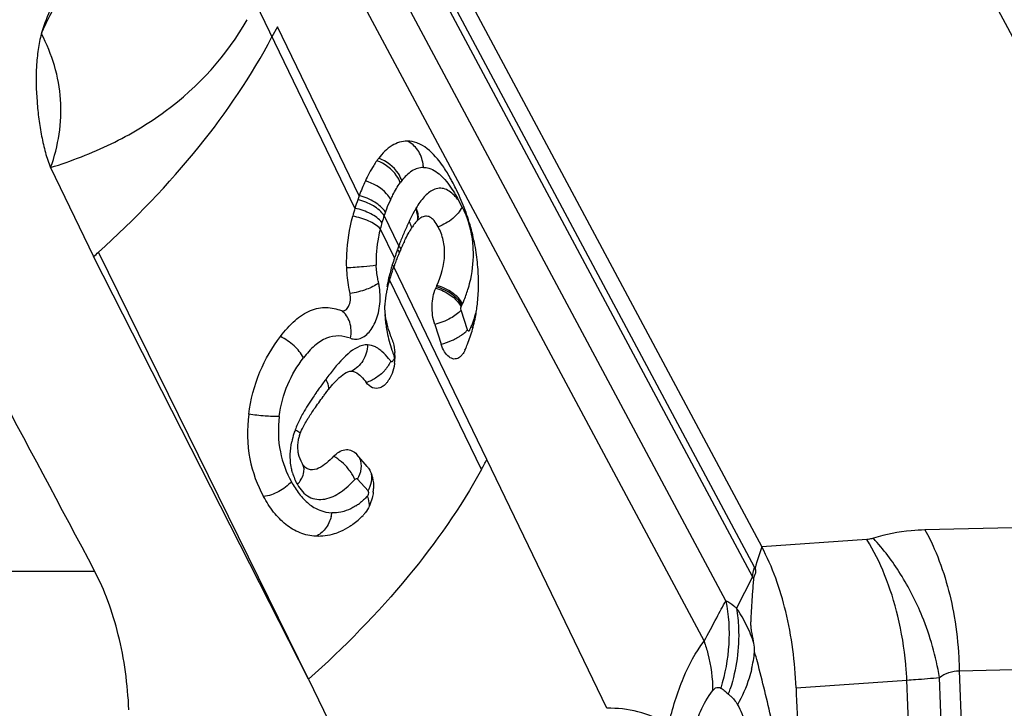
# Model space of a CAD drawing. Units: millimetres. Extents: x 0 to 594, y 0 to 420.
# Drawn here: x 253 to 257, y 78 to 81 of the extents above; entities that cross this region are included whole.
import ezdxf

# ---------------------------------------------------------------- set-up
doc = ezdxf.new("R2010")
doc.units = ezdxf.units.MM
doc.header["$LTSCALE"] = 32.67
doc.layers.add('607065213-000_CL', color=7, linetype='CONTINUOUS')
doc.layers.add('607080006-000_CL', color=7, linetype='CONTINUOUS')

msp = doc.modelspace()

# ---------------------------------------------------------------- linework, layer by layer
at = {"layer": '607065213-000_CL', "color": 9, "linetype": 'CONTINUOUS'}
for p, q in [((258.03, 78.901), (255.1845, 84.2169)), ((255.9549, 78.7162), (253.8739, 82.6038)), ((254.0064, 82.3029), (255.9472, 78.6772)), ((255.8399, 78.5815), (254.236, 81.5777)), ((254.1839, 81.3492), (255.7525, 78.4188)), ((254.3513, 80.1553), (253.9531, 80.9776)), ((254.3683, 80.2059), (254.0399, 80.8838)), ((254.7814, 80.1606), (254.7665, 80.1884)), ((254.5274, 80.0054), (254.4688, 80.1264)), ((254.453, 80.0736), (254.51, 79.9559)), ((254.1651, 78.2667), (253.3223, 79.9792)), ((254.8808, 79.1478), (254.5068, 79.92)), ((254.8591, 79.1075), (254.4901, 79.869)), ((254.8029, 79.6683), (254.7771, 79.747)), ((255.3622, 78.1499), (254.8808, 79.1478)), ((254.3621, 79.069), (254.4043, 79.0216)), ((258.03, 78.901), (256.6389, 78.8651)), ((255.9838, 78.7978), (255.9801, 78.7861)), ((256.4058, 78.827), (255.9837, 78.7978)), ((255.9801, 78.7861), (255.9646, 78.7375)), ((255.9646, 78.7375), (255.9605, 78.7244)), ((255.9472, 78.6772), (255.8827, 78.5517)), ((256.7763, 78.3002), (258.1674, 78.336)), ((256.7763, 78.3002), (256.8426, 76.4667)), ((256.1214, 78.2325), (256.5664, 78.2632)), ((256.6226, 76.7074), (256.5664, 78.2632)), ((256.7535, 76.7148), (256.6972, 78.274)), ((255.8405, 78.2147), (255.8502, 78.2064))]:
    msp.add_line(p, q, dxfattribs=at)
at = {"layer": '607065213-000_CL', "color": 7, "linetype": 'CONTINUOUS'}
for p, q in [((253.9009, 82.689), (255.9838, 78.7978)), ((254.0399, 80.8838), (254.0183, 80.8426)), ((253.1301, 80.3191), (253.3026, 79.9615)), ((254.1651, 78.2667), (253.3026, 79.9615)), ((254.6714, 79.6894), (254.6971, 79.6108)), ((254.4912, 79.474), (254.4877, 79.4682)), ((254.3542, 79.1729), (254.3588, 79.168)), ((254.4002, 79.1204), (254.3588, 79.168)), ((254.1448, 79.1239), (254.1409, 79.1296)), ((255.9605, 78.7244), (255.9568, 78.7126)), ((254.1651, 78.2667), (254.4264, 77.725))]:
    msp.add_line(p, q, dxfattribs=at)
for centre, radius, start, end in [((254.709, 80.1533), 0.3316, 142.2889, 144.5087), ((255.1214, 79.9254), 0.8036, 155.0069, 159.5739), ((253.8579, 79.79), 1.0022, 26.3249, 28.1717), ((253.9001, 79.8111), 0.955, 25.7079, 26.313), ((253.9329, 79.8267), 0.9187, 23.0966, 25.7181), ((255.1551, 79.9131), 0.8394, 160.7752, 163.2304), ((255.2027, 79.896), 0.89, 159.6262, 160.7477), ((253.965, 79.8404), 0.8838, 17.6639, 23.0956), ((255.2122, 79.8972), 0.8987, 163.3073, 165.4127), ((253.9912, 79.848), 0.8565, 12.1411, 17.7103), ((254.8948, 79.8748), 0.3751, 149.6379, 150.3846), ((254.871, 79.8887), 0.3476, 148.9829, 149.6367), ((254.8317, 79.9125), 0.3017, 147.0369, 149.0038), ((256.0213, 79.3373), 1.6236, 155.0282, 155.4127), ((254.0128, 79.853), 0.8344, 9.3453, 12.1201), ((244.6544, 89.638), 12.9778, 311.78804, 311.90493), ((255.722, 79.4713), 1.2957, 156.2559, 157.214), ((255.8761, 79.4035), 1.464, 155.4058, 156.2558), ((254.0022, 79.8509), 0.8452, 3.9918, 9.3645), ((255.5, 79.5624), 1.0557, 158.2768, 159.4427), ((255.5997, 79.5227), 1.163, 157.2141, 158.2767), ((255.3596, 79.6125), 0.9066, 161.249, 162.1248), ((255.4629, 79.5774), 1.0157, 160.2838, 161.2463), ((255.3745, 79.6093), 0.9217, 159.8174, 160.2997), ((255.4122, 79.5955), 0.9619, 159.4505, 159.8182), ((254.0538, 79.8547), 0.7935, 358.9681, 3.9705), ((255.0673, 79.6981), 0.6019, 164.6736, 166.9954), ((255.2147, 79.6581), 0.7547, 163.7788, 164.7075), ((255.2332, 79.653), 0.7738, 162.1068, 163.7943), ((254.2197, 80.0475), 0.5032, 335.0018, 335.6265), ((254.2349, 80.0406), 0.4865, 335.6274, 336.3238), ((254.1073, 79.8533), 0.7399, 353.6054, 359.0017), ((254.7175, 79.7602), 0.2461, 177.336, 178.6394), ((254.2518, 79.8314), 0.5937, 344.3052, 347.4717), ((254.2426, 79.8342), 0.6033, 338.2475, 344.2888), ((255.087, 79.8513), 0.6274, 199.7789, 200.8027), ((254.2496, 79.8314), 0.5957, 335.7836, 337.1662), ((254.251, 79.8308), 0.5942, 337.1704, 338.2491), ((254.3052, 79.5606), 0.2069, 352.7659, 0.6156), ((254.2985, 79.5606), 0.2136, 0.5827, 4.3971), ((254.3999, 79.5199), 0.1019, 323.3104, 329.5002), ((254.2596, 79.1977), 0.139, 165.469, 173.1304), ((254.2778, 79.193), 0.1578, 160.7879, 165.4829), ((252.8424, 80.219), 2.3027, 331.1396, 332.2774), ((254.2115, 79.1745), 0.0838, 208.5954, 212.4607), ((254.2414, 79.038), 0.1845, 353.2077, 358.1501), ((254.1207, 79.1804), 0.3675, 311.4229, 315.7184), ((254.1488, 79.1485), 0.325, 306.7634, 311.43)]:
    msp.add_arc(centre, radius, start, end, dxfattribs=at)
at = {"layer": '607065213-000_CL', "color": 9, "linetype": 'CONTINUOUS'}
for centre, radius, start, end in [((254.4934, 80.3142), 0.1326, 2.1193, 8.5141), ((254.7494, 80.104), 0.2656, 142.2912, 144.5108), ((255.0408, 79.9293), 0.605, 159.6213, 160.9847), ((254.9653, 79.9351), 0.43, 148.9827, 149.6361), ((254.5076, 80.1183), 0.0971, 15.952, 23.2657), ((255.0074, 79.9352), 0.5714, 163.4027, 165.985), ((255.0925, 79.9097), 0.6603, 160.8429, 163.3964), ((256.168, 79.3581), 1.7643, 155.0274, 155.4111), ((255.2637, 79.7794), 0.7667, 154.5411, 155.0331), ((255.826, 79.512), 1.3892, 155.7959, 157.7364), ((256.0406, 79.4165), 1.6241, 155.4113, 155.8273), ((255.6215, 79.5953), 1.1685, 158.8737, 159.4514), ((255.6704, 79.5763), 1.2209, 157.7646, 158.8688), ((255.6076, 79.5957), 1.1553, 160.2252, 161.6288), ((255.7363, 79.55), 1.2918, 160.068, 160.2448), ((255.9318, 79.4788), 1.4998, 159.4457, 160.0601), ((255.5796, 79.6003), 1.1273, 161.6085, 163.0558), ((255.5162, 79.6265), 1.0588, 161.6486, 161.871), ((255.3086, 79.6798), 0.8448, 164.146, 165.4169), ((255.3722, 79.6617), 0.9109, 162.9477, 164.1449), ((255.1095, 79.7257), 0.6405, 168.1869, 169.7893), ((255.2224, 79.7017), 0.7559, 165.3797, 168.1562), ((254.2028, 79.8028), 0.2493, 7.9863, 12.2563), ((254.174, 79.7988), 0.2783, 0.2058, 7.9804), ((254.2178, 80.0216), 0.6177, 334.9893, 335.6196), ((254.2404, 80.0112), 0.5929, 335.628, 336.3244), ((254.3913, 79.8568), 0.4615, 338.1812, 346.0345), ((254.9359, 79.7548), 0.4652, 183.0536, 185.8073), ((254.9849, 79.7595), 0.5145, 185.7813, 188.4341), ((254.369, 79.8652), 0.4853, 335.7824, 337.1651), ((254.3725, 79.8637), 0.4815, 337.1693, 338.2475), ((254.7507, 79.643), 0.0809, 23.9125, 31.5058), ((254.6675, 79.8062), 0.1943, 300.1629, 304.1297), ((255.0686, 79.776), 0.5998, 198.3711, 200.7996), ((252.1523, 80.9497), 2.7398, 329.1074, 329.2525), ((254.3442, 79.618), 0.1694, 313.7728, 318.8464), ((254.3469, 79.6157), 0.1659, 318.8274, 323.3412), ((255.6192, 78.4268), 1.7334, 143.0365, 144.4917), ((255.6033, 78.4457), 1.7094, 142.2655, 143.2234), ((255.7409, 78.3395), 1.8832, 144.4796, 145.0392), ((254.6162, 79.0681), 0.5426, 153.3477, 158.5079), ((254.6436, 79.0547), 0.5731, 150.8646, 153.3794), ((254.4168, 79.153), 0.326, 159.5577, 161.3779), ((254.4127, 79.1542), 0.3217, 162.2231, 168.4597), ((254.4181, 79.1526), 0.3274, 161.3766, 162.2489), ((254.3218, 79.1582), 0.23, 195.9799, 208.7704), ((254.2871, 79.0854), 0.1335, 331.4301, 337.3573), ((254.2341, 79.1495), 0.223, 302.6964, 307.2019), ((254.1066, 78.9586), 0.1544, 345.4812, 350.8038), ((255.5201, 78.4835), 0.4932, 27.6882, 28.1592), ((255.6462, 78.5042), 0.3472, 28.7077, 29.8915), ((255.5553, 78.0811), 1.1581, 9.5866, 22.1753), ((255.4558, 78.427), 0.5018, 346.1772, 354.128), ((253.208, 77.5555), 2.8668, 15.7985, 16.6228), ((255.1435, 78.4548), 0.749, 340.6342, 342.4049)]:
    msp.add_arc(centre, radius, start, end, dxfattribs=at)
for points, knots in [([(253.0933, 80.8555), (253.0976, 80.866), (253.1151, 80.9065), (253.1363, 80.9454), (253.1534, 80.9735)], [0, 0, 0, 0, 0.255746, 1, 1, 1, 1]), ([(253.1301, 80.3191), (253.2131, 80.345), (253.374, 80.4066), (253.6634, 80.5783), (253.8386, 80.7685), (253.9186, 80.9119)], [0, 0, 0, 0, 0.25903, 0.510656, 1, 1, 1, 1]), ([(253.3223, 79.9792), (253.4672, 80.11), (253.726, 80.378), (253.9365, 80.6869), (254.0183, 80.8426)], [0, 0, 0, 0, 0.52616, 1, 1, 1, 1]), ([(254.6245, 80.3338), (254.6216, 80.3534), (254.608, 80.3906), (254.578, 80.4173), (254.5614, 80.425)], [0, 0, 0, 0, 0.520072, 1, 1, 1, 1]), ([(254.5332, 80.2582), (254.5295, 80.268), (254.5088, 80.3068), (254.4704, 80.3353), (254.439, 80.3458)], [0, 0, 0, 0, 0.240002, 1, 1, 1, 1]), ([(254.5393, 80.2664), (254.5359, 80.2763), (254.516, 80.3155), (254.4782, 80.3452), (254.4466, 80.3562)], [0, 0, 0, 0, 0.237839, 1, 1, 1, 1]), ([(254.6259, 80.3191), (254.61, 80.3193), (254.5752, 80.3069), (254.5509, 80.2812), (254.5393, 80.2664)], [0, 0, 0, 0, 0.458089, 1, 1, 1, 1]), ([(254.6259, 80.3191), (254.6334, 80.3194), (254.6437, 80.3179), (254.6533, 80.3146), (254.6558, 80.3136)], [0, 0, 0, 0, 0.741067, 1, 1, 1, 1]), ([(254.6558, 80.3136), (254.675, 80.306), (254.7117, 80.2761), (254.7376, 80.2383), (254.7504, 80.2168)], [0, 0, 0, 0, 0.451261, 1, 1, 1, 1]), ([(254.4949, 80.1907), (254.4904, 80.1991), (254.4648, 80.2336), (254.425, 80.2563), (254.393, 80.265)], [0, 0, 0, 0, 0.223888, 1, 1, 1, 1]), ([(254.4949, 80.1907), (254.4978, 80.1969), (254.5091, 80.2202), (254.5221, 80.2427), (254.5332, 80.2582)], [0, 0, 0, 0, 0.264667, 1, 1, 1, 1]), ([(254.6667, 80.23), (254.6524, 80.2236), (254.6256, 80.2007), (254.6065, 80.1723), (254.5968, 80.1566)], [0, 0, 0, 0, 0.458754, 1, 1, 1, 1]), ([(254.7127, 80.2326), (254.7053, 80.2352), (254.6893, 80.2376), (254.6738, 80.2332), (254.6667, 80.23)], [0, 0, 0, 0, 0.499085, 1, 1, 1, 1]), ([(254.7665, 80.1884), (254.7625, 80.1935), (254.7475, 80.2113), (254.7285, 80.227), (254.7127, 80.2326)], [0, 0, 0, 0, 0.279416, 1, 1, 1, 1]), ([(254.4688, 80.1264), (254.4578, 80.1423), (254.4239, 80.1694), (254.3843, 80.1846), (254.3624, 80.1895)], [0, 0, 0, 0, 0.463397, 1, 1, 1, 1]), ([(254.4737, 80.14), (254.463, 80.1564), (254.4297, 80.1846), (254.3902, 80.2008), (254.3683, 80.2059)], [0, 0, 0, 0, 0.466113, 1, 1, 1, 1]), ([(254.4737, 80.14), (254.4753, 80.1443), (254.4819, 80.1615), (254.4892, 80.1783), (254.4949, 80.1907)], [0, 0, 0, 0, 0.253969, 1, 1, 1, 1]), ([(254.4598, 80.0984), (254.4479, 80.1131), (254.4128, 80.1374), (254.3733, 80.151), (254.3513, 80.1553)], [0, 0, 0, 0, 0.457616, 1, 1, 1, 1]), ([(254.5943, 80.1524), (254.5923, 80.149), (254.5842, 80.1347), (254.5768, 80.1201), (254.5715, 80.1089)], [0, 0, 0, 0, 0.243942, 1, 1, 1, 1]), ([(254.5943, 80.1524), (254.596, 80.1486), (254.6015, 80.1335), (254.6032, 80.1167), (254.6009, 80.105)], [0, 0, 0, 0, 0.260945, 1, 1, 1, 1]), ([(254.601, 80.145), (254.6019, 80.1417), (254.6048, 80.1292), (254.6049, 80.1159), (254.6027, 80.1066)], [0, 0, 0, 0, 0.260065, 1, 1, 1, 1]), ([(254.7814, 80.1606), (254.7729, 80.1427), (254.7438, 80.11), (254.7064, 80.0889), (254.6853, 80.0813)], [0, 0, 0, 0, 0.470502, 1, 1, 1, 1]), ([(254.8071, 80.1007), (254.8054, 80.1062), (254.7984, 80.1268), (254.7893, 80.1467), (254.7814, 80.1606)], [0, 0, 0, 0, 0.264559, 1, 1, 1, 1]), ([(254.453, 80.0735), (254.4403, 80.0869), (254.4039, 80.1081), (254.3645, 80.1197), (254.3424, 80.1235)], [0, 0, 0, 0, 0.451572, 1, 1, 1, 1]), ([(254.5687, 80.103), (254.5699, 80.1008), (254.5741, 80.0919), (254.5769, 80.0823), (254.5777, 80.0751)], [0, 0, 0, 0, 0.258335, 1, 1, 1, 1]), ([(254.8261, 79.9917), (254.8257, 80.0012), (254.8229, 80.038), (254.8154, 80.0746), (254.8071, 80.1007)], [0, 0, 0, 0, 0.257432, 1, 1, 1, 1]), ([(254.453, 80.0735), (254.4501, 80.0622), (254.4393, 80.0142), (254.4349, 79.9646), (254.4365, 79.9272)], [0, 0, 0, 0, 0.238275, 1, 1, 1, 1]), ([(254.8065, 79.8358), (254.81, 79.8477), (254.8232, 79.8985), (254.8279, 79.9516), (254.8261, 79.9917)], [0, 0, 0, 0, 0.234938, 1, 1, 1, 1]), ([(254.4365, 79.9272), (254.4197, 79.9242), (254.3803, 79.92), (254.3408, 79.9173), (254.3184, 79.9162)], [0, 0, 0, 0, 0.432294, 1, 1, 1, 1]), ([(254.4465, 79.8557), (254.4452, 79.8617), (254.4405, 79.8853), (254.4374, 79.9093), (254.4365, 79.9272)], [0, 0, 0, 0, 0.255824, 1, 1, 1, 1]), ([(254.4465, 79.8557), (254.432, 79.8445), (254.3938, 79.8272), (254.354, 79.817), (254.3316, 79.8134)], [0, 0, 0, 0, 0.447645, 1, 1, 1, 1]), ([(254.6758, 79.8348), (254.6865, 79.8319), (254.7262, 79.8169), (254.7628, 79.7882), (254.7776, 79.7604)], [0, 0, 0, 0, 0.260773, 1, 1, 1, 1]), ([(254.7805, 79.7666), (254.7707, 79.7843), (254.7393, 79.8156), (254.6998, 79.834), (254.6781, 79.8398)], [0, 0, 0, 0, 0.473379, 1, 1, 1, 1]), ([(254.7834, 79.7731), (254.7735, 79.7907), (254.7418, 79.8215), (254.7023, 79.8395), (254.6805, 79.8452)], [0, 0, 0, 0, 0.472188, 1, 1, 1, 1]), ([(254.7834, 79.7731), (254.7856, 79.7781), (254.7942, 79.7986), (254.8017, 79.8197), (254.8065, 79.8358)], [0, 0, 0, 0, 0.241598, 1, 1, 1, 1]), ([(254.3334, 79.634), (254.3403, 79.6315), (254.3554, 79.6292), (254.3872, 79.637), (254.4223, 79.6709), (254.4469, 79.7296), (254.4525, 79.7756), (254.4524, 79.7998)], [0, 0, 0, 0, 0.094461, 0.190926, 0.41261, 0.688252, 1, 1, 1, 1]), ([(254.3334, 79.634), (254.3374, 79.6552), (254.3368, 79.6976), (254.3126, 79.7342), (254.2971, 79.7451)], [0, 0, 0, 0, 0.531963, 1, 1, 1, 1]), ([(254.7771, 79.747), (254.7659, 79.7334), (254.7316, 79.7098), (254.6936, 79.6951), (254.6714, 79.6894)], [0, 0, 0, 0, 0.435074, 1, 1, 1, 1]), ([(254.7771, 79.747), (254.7761, 79.7503), (254.7758, 79.7551), (254.7772, 79.7594), (254.7776, 79.7604)], [0, 0, 0, 0, 0.773627, 1, 1, 1, 1]), ([(254.476, 79.6841), (254.4772, 79.6756), (254.4829, 79.6427), (254.4915, 79.6104), (254.4993, 79.5869)], [0, 0, 0, 0, 0.257941, 1, 1, 1, 1]), ([(254.7765, 79.6453), (254.7783, 79.6466), (254.785, 79.6512), (254.7913, 79.6564), (254.7956, 79.6605)], [0, 0, 0, 0, 0.270169, 1, 1, 1, 1]), ([(254.8116, 79.6661), (254.8111, 79.6651), (254.8101, 79.6633), (254.8054, 79.6622), (254.8036, 79.6661), (254.8029, 79.6683)], [0, 0, 0, 0, 0.262775, 0.460856, 1, 1, 1, 1]), ([(254.1451, 79.556), (254.1355, 79.5739), (254.1073, 79.6068), (254.0722, 79.6315), (254.0525, 79.6414)], [0, 0, 0, 0, 0.479383, 1, 1, 1, 1]), ([(254.3334, 79.634), (254.3184, 79.6393), (254.2861, 79.6465), (254.2339, 79.6373), (254.1856, 79.604), (254.1585, 79.5732), (254.1451, 79.556)], [0, 0, 0, 0, 0.217056, 0.442583, 0.701789, 1, 1, 1, 1]), ([(254.7394, 79.6253), (254.7417, 79.6263), (254.7504, 79.6302), (254.759, 79.6346), (254.7651, 79.6382)], [0, 0, 0, 0, 0.258265, 1, 1, 1, 1]), ([(254.4023, 79.6078), (254.3736, 79.6092), (254.3129, 79.5692), (254.2735, 79.5203), (254.2515, 79.4919)], [0, 0, 0, 0, 0.443592, 1, 1, 1, 1]), ([(254.4023, 79.6078), (254.4008, 79.5856), (254.3886, 79.5431), (254.3566, 79.5113), (254.3383, 79.5025)], [0, 0, 0, 0, 0.523395, 1, 1, 1, 1]), ([(254.4429, 79.594), (254.4398, 79.596), (254.4273, 79.6032), (254.4129, 79.6075), (254.4023, 79.6078)], [0, 0, 0, 0, 0.260264, 1, 1, 1, 1]), ([(254.495, 79.5418), (254.4922, 79.5455), (254.4815, 79.5594), (254.4695, 79.5725), (254.4597, 79.5812)], [0, 0, 0, 0, 0.25977, 1, 1, 1, 1]), ([(254.0475, 79.3208), (254.0528, 79.3648), (254.0755, 79.4488), (254.1197, 79.5234), (254.1451, 79.5559)], [0, 0, 0, 0, 0.517261, 1, 1, 1, 1]), ([(254.495, 79.5418), (254.494, 79.5397), (254.4897, 79.5309), (254.4844, 79.5226), (254.4799, 79.5166)], [0, 0, 0, 0, 0.236517, 1, 1, 1, 1]), ([(254.5034, 79.543), (254.5024, 79.5415), (254.4996, 79.5384), (254.496, 79.5406), (254.495, 79.5418)], [0, 0, 0, 0, 0.527963, 1, 1, 1, 1]), ([(254.2342, 79.4691), (254.2361, 79.4656), (254.2422, 79.4528), (254.246, 79.4382), (254.2449, 79.4279)], [0, 0, 0, 0, 0.278719, 1, 1, 1, 1]), ([(254.4242, 79.4685), (254.4219, 79.4673), (254.413, 79.4627), (254.4037, 79.4588), (254.3966, 79.4565)], [0, 0, 0, 0, 0.259442, 1, 1, 1, 1]), ([(254.1975, 79.4186), (254.1928, 79.4118), (254.1737, 79.3842), (254.1554, 79.3559), (254.143, 79.3337)], [0, 0, 0, 0, 0.244882, 1, 1, 1, 1]), ([(254.0475, 79.3208), (254.0286, 79.32), (253.9876, 79.3217), (253.9469, 79.3262), (253.9252, 79.3296)], [0, 0, 0, 0, 0.463224, 1, 1, 1, 1]), ([(254.0475, 79.3208), (254.0417, 79.2735), (254.0432, 79.1815), (254.0759, 79.0957), (254.0964, 79.0585)], [0, 0, 0, 0, 0.528322, 1, 1, 1, 1]), ([(254.1113, 79.2669), (254.1135, 79.2658), (254.1207, 79.262), (254.1278, 79.2579), (254.1324, 79.2545)], [0, 0, 0, 0, 0.295839, 1, 1, 1, 1]), ([(254.1007, 79.0949), (254.099, 79.1006), (254.0931, 79.1248), (254.0912, 79.1499), (254.0917, 79.1688)], [0, 0, 0, 0, 0.240288, 1, 1, 1, 1]), ([(254.3389, 79.0906), (254.3345, 79.0975), (254.3146, 79.125), (254.2881, 79.1478), (254.2656, 79.1606)], [0, 0, 0, 0, 0.239998, 1, 1, 1, 1]), ([(254.362, 79.069), (254.3693, 79.0821), (254.3796, 79.1092), (254.3765, 79.1392), (254.3708, 79.1513)], [0, 0, 0, 0, 0.526778, 1, 1, 1, 1]), ([(254.1202, 79.0475), (254.1259, 79.0539), (254.1358, 79.0674), (254.1484, 79.0939), (254.148, 79.1171), (254.142, 79.1284)], [0, 0, 0, 0, 0.29441, 0.5648, 1, 1, 1, 1]), ([(254.8591, 79.1075), (254.7755, 78.9558), (254.5645, 78.6554), (254.308, 78.3942), (254.1651, 78.2667)], [0, 0, 0, 0, 0.474952, 1, 1, 1, 1]), ([(254.1202, 79.0475), (254.1315, 79.0277), (254.1548, 79.0001), (254.198, 78.9866), (254.2432, 78.9884), (254.298, 79.0158), (254.3337, 79.0488), (254.3512, 79.0672)], [0, 0, 0, 0, 0.246277, 0.360952, 0.477132, 0.726632, 1, 1, 1, 1]), ([(254.3512, 79.0672), (254.3504, 79.0691), (254.3468, 79.0771), (254.3425, 79.0849), (254.3389, 79.0906)], [0, 0, 0, 0, 0.232588, 1, 1, 1, 1]), ([(254.362, 79.069), (254.3608, 79.0704), (254.3561, 79.0717), (254.3527, 79.0688), (254.3512, 79.0672)], [0, 0, 0, 0, 0.459656, 1, 1, 1, 1]), ([(254.4102, 79.034), (254.4122, 79.0387), (254.4186, 79.0568), (254.4204, 79.077), (254.4171, 79.0908)], [0, 0, 0, 0, 0.263965, 1, 1, 1, 1]), ([(254.0964, 79.0585), (254.082, 79.0425), (254.0471, 79.0164), (254.0058, 79.0018), (253.9847, 78.9989)], [0, 0, 0, 0, 0.501692, 1, 1, 1, 1]), ([(254.0964, 79.0585), (254.1056, 79.0416), (254.1257, 79.0097), (254.1633, 78.9695), (254.2084, 78.9418), (254.2423, 78.9346), (254.259, 78.934)], [0, 0, 0, 0, 0.270151, 0.525174, 0.765847, 1, 1, 1, 1]), ([(254.4007, 79.0003), (254.402, 79.0016), (254.4062, 79.0075), (254.4081, 79.0175), (254.4043, 79.0216)], [0, 0, 0, 0, 0.248741, 1, 1, 1, 1]), ([(254.4007, 79.0003), (254.4021, 78.9968), (254.4066, 78.9835), (254.4088, 78.9692), (254.4079, 78.959)], [0, 0, 0, 0, 0.268077, 1, 1, 1, 1]), ([(254.3545, 78.9618), (254.3507, 78.9594), (254.3356, 78.9504), (254.3192, 78.9434), (254.3066, 78.9398)], [0, 0, 0, 0, 0.257643, 1, 1, 1, 1]), ([(254.256, 78.9199), (254.2514, 78.9019), (254.2371, 78.8693), (254.2091, 78.8458), (254.1942, 78.8399)], [0, 0, 0, 0, 0.539023, 1, 1, 1, 1]), ([(254.3066, 78.9398), (254.3027, 78.9387), (254.2871, 78.9348), (254.2709, 78.9334), (254.259, 78.934)], [0, 0, 0, 0, 0.255354, 1, 1, 1, 1]), ([(256.4319, 78.8319), (256.4299, 78.8312), (256.4213, 78.8288), (256.4125, 78.8275), (256.4058, 78.827)], [0, 0, 0, 0, 0.240491, 1, 1, 1, 1]), ([(256.6389, 78.8651), (256.6205, 78.8647), (256.5506, 78.8607), (256.481, 78.8477), (256.4319, 78.8319)], [0, 0, 0, 0, 0.262811, 1, 1, 1, 1]), ([(256.6277, 78.5182), (256.6036, 78.5772), (256.547, 78.6879), (256.4725, 78.7878), (256.4319, 78.8319)], [0, 0, 0, 0, 0.515378, 1, 1, 1, 1]), ([(256.6389, 78.8651), (256.6526, 78.8408), (256.7069, 78.7306), (256.74, 78.6108), (256.756, 78.5175)], [0, 0, 0, 0, 0.22797, 1, 1, 1, 1]), ([(256.5301, 78.519), (256.5165, 78.5756), (256.4828, 78.6818), (256.4337, 78.7821), (256.4058, 78.827)], [0, 0, 0, 0, 0.524028, 1, 1, 1, 1]), ([(255.9472, 78.6772), (255.9474, 78.6804), (255.9488, 78.6936), (255.9518, 78.7066), (255.9549, 78.7162)], [0, 0, 0, 0, 0.240736, 1, 1, 1, 1]), ([(255.7525, 78.4188), (255.7695, 78.4503), (255.7984, 78.5046), (255.8272, 78.559), (255.8399, 78.5815)], [0, 0, 0, 0, 0.580271, 1, 1, 1, 1]), ([(255.8399, 78.5815), (255.851, 78.5242), (255.8585, 78.4052), (255.8368, 78.288), (255.8191, 78.2313)], [0, 0, 0, 0, 0.495799, 1, 1, 1, 1]), ([(255.8827, 78.5517), (255.8791, 78.5545), (255.8654, 78.5652), (255.8509, 78.5751), (255.8399, 78.5815)], [0, 0, 0, 0, 0.264067, 1, 1, 1, 1]), ([(255.8827, 78.5517), (255.887, 78.5254), (255.8977, 78.4171), (255.8823, 78.3066), (255.8575, 78.2284)], [0, 0, 0, 0, 0.24475, 1, 1, 1, 1]), ([(255.95, 78.4198), (255.9455, 78.4322), (255.9272, 78.4781), (255.9033, 78.5218), (255.8827, 78.5517)], [0, 0, 0, 0, 0.26659, 1, 1, 1, 1]), ([(256.5664, 78.2632), (256.5654, 78.2846), (256.5593, 78.3706), (256.5453, 78.456), (256.5301, 78.519)], [0, 0, 0, 0, 0.248232, 1, 1, 1, 1]), ([(256.756, 78.5175), (256.7653, 78.4636), (256.7733, 78.391), (256.776, 78.3182), (256.7763, 78.3002)], [0, 0, 0, 0, 0.75167, 1, 1, 1, 1]), ([(255.6106, 78.0862), (255.6252, 78.1498), (255.6609, 78.2661), (255.7182, 78.3746), (255.7525, 78.4188)], [0, 0, 0, 0, 0.53845, 1, 1, 1, 1]), ([(255.7525, 78.4188), (255.7582, 78.4023), (255.7777, 78.3378), (255.787, 78.27), (255.7865, 78.2201)], [0, 0, 0, 0, 0.259151, 1, 1, 1, 1]), ([(255.955, 78.3756), (255.9552, 78.3791), (255.9551, 78.394), (255.9524, 78.4087), (255.95, 78.4198)], [0, 0, 0, 0, 0.237146, 1, 1, 1, 1]), ([(255.9431, 78.3071), (255.9401, 78.2949), (255.9261, 78.2454), (255.9053, 78.1979), (255.8865, 78.1639)], [0, 0, 0, 0, 0.243704, 1, 1, 1, 1]), ([(256.6972, 78.274), (256.7085, 78.2825), (256.7338, 78.2963), (256.7624, 78.3004), (256.7763, 78.3002)], [0, 0, 0, 0, 0.503999, 1, 1, 1, 1]), ([(256.5664, 78.2632), (256.5778, 78.2639), (256.6215, 78.2666), (256.6651, 78.2704), (256.6972, 78.274)], [0, 0, 0, 0, 0.262973, 1, 1, 1, 1]), ([(255.724, 78.105), (255.7284, 78.116), (255.7454, 78.1562), (255.7666, 78.1951), (255.7865, 78.2201)], [0, 0, 0, 0, 0.270215, 1, 1, 1, 1]), ([(255.7865, 78.2201), (255.7909, 78.2258), (255.8006, 78.2358), (255.8146, 78.2339), (255.8191, 78.2313)], [0, 0, 0, 0, 0.581873, 1, 1, 1, 1]), ([(255.8191, 78.2313), (255.8209, 78.2302), (255.8285, 78.2253), (255.8353, 78.2193), (255.8405, 78.2147)], [0, 0, 0, 0, 0.232893, 1, 1, 1, 1]), ([(255.8502, 78.2064), (255.8535, 78.2039), (255.8617, 78.1968), (255.875, 78.1834), (255.8829, 78.1709), (255.8865, 78.1639)], [0, 0, 0, 0, 0.220734, 0.580178, 1, 1, 1, 1]), ([(255.8865, 78.1639), (255.894, 78.1533), (255.905, 78.1271), (255.918, 78.085), (255.9301, 78.0384), (255.9449, 77.9717), (255.9607, 77.884), (255.9704, 77.8124), (255.975, 77.7757)], [0, 0, 0, 0, 0.096991, 0.210442, 0.331397, 0.457892, 0.723063, 1, 1, 1, 1]), ([(255.6106, 78.0862), (255.5717, 78.1076), (255.491, 78.141), (255.404, 78.1512), (255.3622, 78.1499)], [0, 0, 0, 0, 0.515119, 1, 1, 1, 1])]:
    msp.add_open_spline(points, degree=3, knots=knots, dxfattribs=at)
at = {"layer": '607065213-000_CL', "color": 7, "linetype": 'CONTINUOUS'}
for points, knots in [([(253.0934, 80.8555), (253.0968, 80.8668), (253.111, 80.9099), (253.1285, 80.9518), (253.1426, 80.9823)], [0, 0, 0, 0, 0.260125, 1, 1, 1, 1]), ([(253.0934, 80.8555), (253.087, 80.835), (253.0786, 80.7912), (253.0703, 80.7002), (253.0723, 80.6066), (253.082, 80.5135), (253.0929, 80.4452), (253.108, 80.3802), (253.1209, 80.3381), (253.1301, 80.3191)], [0, 0, 0, 0, 0.118353, 0.244208, 0.502874, 0.632168, 0.759649, 0.883672, 1, 1, 1, 1]), ([(253.1301, 80.3191), (253.1613, 80.4054), (253.1915, 80.5928), (253.1361, 80.7744), (253.0934, 80.8555)], [0, 0, 0, 0, 0.500006, 1, 1, 1, 1]), ([(254.5614, 80.425), (254.5402, 80.4252), (254.4939, 80.4097), (254.4617, 80.3756), (254.4467, 80.3562)], [0, 0, 0, 0, 0.462782, 1, 1, 1, 1]), ([(254.6117, 80.413), (254.6076, 80.4149), (254.5916, 80.4217), (254.5742, 80.425), (254.5614, 80.4251)], [0, 0, 0, 0, 0.261255, 1, 1, 1, 1]), ([(254.7036, 80.3257), (254.697, 80.3353), (254.6716, 80.3691), (254.6395, 80.3996), (254.6117, 80.413)], [0, 0, 0, 0, 0.273072, 1, 1, 1, 1]), ([(254.439, 80.3458), (254.4346, 80.3398), (254.4174, 80.3139), (254.403, 80.2863), (254.393, 80.265)], [0, 0, 0, 0, 0.240708, 1, 1, 1, 1]), ([(254.7414, 80.2631), (254.7385, 80.2686), (254.7267, 80.29), (254.7139, 80.3108), (254.7036, 80.3257)], [0, 0, 0, 0, 0.254841, 1, 1, 1, 1]), ([(254.3184, 79.9162), (254.3177, 79.9342), (254.3179, 80.004), (254.3294, 80.0735), (254.3424, 80.1235)], [0, 0, 0, 0, 0.258069, 1, 1, 1, 1]), ([(254.6158, 80.1173), (254.6126, 80.1153), (254.5977, 80.1041), (254.5866, 80.0889), (254.5786, 80.0766)], [0, 0, 0, 0, 0.208228, 1, 1, 1, 1]), ([(254.6853, 80.0813), (254.6807, 80.09), (254.6716, 80.1046), (254.6543, 80.121), (254.6338, 80.1259), (254.6214, 80.1208), (254.6158, 80.1173)], [0, 0, 0, 0, 0.329016, 0.576136, 0.77928, 1, 1, 1, 1]), ([(254.5495, 80.0227), (254.551, 80.026), (254.557, 80.0387), (254.5635, 80.0511), (254.5686, 80.0602)], [0, 0, 0, 0, 0.259458, 1, 1, 1, 1]), ([(254.6805, 79.8452), (254.6977, 79.8846), (254.7157, 79.9464), (254.7082, 80.0281), (254.6943, 80.0645), (254.6853, 80.0813)], [0, 0, 0, 0, 0.528516, 0.76468, 1, 1, 1, 1]), ([(254.3316, 79.8134), (254.3299, 79.8216), (254.3233, 79.8556), (254.3194, 79.8901), (254.3184, 79.9162)], [0, 0, 0, 0, 0.244694, 1, 1, 1, 1]), ([(254.4808, 79.8335), (254.4797, 79.8286), (254.4753, 79.8082), (254.4724, 79.7874), (254.4717, 79.7716)], [0, 0, 0, 0, 0.242502, 1, 1, 1, 1]), ([(254.6714, 79.6894), (254.6634, 79.7137), (254.6574, 79.7634), (254.6658, 79.8134), (254.6758, 79.8348)], [0, 0, 0, 0, 0.519805, 1, 1, 1, 1]), ([(254.2971, 79.7451), (254.302, 79.7433), (254.3156, 79.7453), (254.3279, 79.7632), (254.3342, 79.7867), (254.3335, 79.8046), (254.3316, 79.8134)], [0, 0, 0, 0, 0.177392, 0.405782, 0.695412, 1, 1, 1, 1]), ([(254.0525, 79.6414), (254.0699, 79.6644), (254.1054, 79.7051), (254.1683, 79.7487), (254.2359, 79.7623), (254.2779, 79.7525), (254.2971, 79.7451)], [0, 0, 0, 0, 0.301758, 0.560831, 0.784761, 1, 1, 1, 1]), ([(254.4812, 79.6889), (254.4797, 79.695), (254.474, 79.7203), (254.471, 79.7464), (254.4714, 79.7661)], [0, 0, 0, 0, 0.242885, 1, 1, 1, 1]), ([(254.8313, 79.7026), (254.8325, 79.7081), (254.8372, 79.7307), (254.8407, 79.7536), (254.8426, 79.7709)], [0, 0, 0, 0, 0.244325, 1, 1, 1, 1]), ([(254.4965, 79.6389), (254.4951, 79.6429), (254.4894, 79.6594), (254.4844, 79.6761), (254.4812, 79.6889)], [0, 0, 0, 0, 0.24479, 1, 1, 1, 1]), ([(253.9252, 79.3296), (253.9325, 79.3877), (253.9615, 79.4988), (254.0193, 79.5978), (254.0525, 79.6414)], [0, 0, 0, 0, 0.516395, 1, 1, 1, 1]), ([(254.5005, 79.6284), (254.5019, 79.6245), (254.5075, 79.6079), (254.5104, 79.5904), (254.5115, 79.577)], [0, 0, 0, 0, 0.236785, 1, 1, 1, 1]), ([(254.7684, 79.5559), (254.7626, 79.5524), (254.748, 79.5483), (254.726, 79.5592), (254.7089, 79.5813), (254.7006, 79.6001), (254.6971, 79.6108)], [0, 0, 0, 0, 0.196943, 0.406251, 0.672647, 1, 1, 1, 1]), ([(254.7821, 79.5687), (254.7811, 79.5674), (254.7771, 79.5626), (254.7723, 79.5583), (254.7684, 79.5559)], [0, 0, 0, 0, 0.269047, 1, 1, 1, 1]), ([(254.3164, 79.497), (254.3184, 79.498), (254.3252, 79.5011), (254.3329, 79.5028), (254.3383, 79.5025)], [0, 0, 0, 0, 0.287738, 1, 1, 1, 1]), ([(254.5105, 79.5345), (254.5099, 79.53), (254.5071, 79.5128), (254.5019, 79.4959), (254.4965, 79.4842)], [0, 0, 0, 0, 0.261849, 1, 1, 1, 1]), ([(254.2588, 79.4452), (254.2605, 79.4472), (254.2672, 79.455), (254.2742, 79.4626), (254.2796, 79.468)], [0, 0, 0, 0, 0.260504, 1, 1, 1, 1]), ([(254.2796, 79.468), (254.2827, 79.4711), (254.294, 79.4819), (254.3064, 79.4919), (254.3164, 79.497)], [0, 0, 0, 0, 0.285683, 1, 1, 1, 1]), ([(254.3526, 79.4985), (254.3614, 79.4942), (254.3773, 79.4807), (254.3902, 79.465), (254.3966, 79.4565)], [0, 0, 0, 0, 0.476721, 1, 1, 1, 1]), ([(254.2238, 79.4005), (254.2267, 79.4044), (254.238, 79.4196), (254.2497, 79.4345), (254.2588, 79.4452)], [0, 0, 0, 0, 0.258897, 1, 1, 1, 1]), ([(254.4512, 79.4351), (254.4421, 79.432), (254.4194, 79.4327), (254.4032, 79.4476), (254.3966, 79.4565)], [0, 0, 0, 0, 0.467659, 1, 1, 1, 1]), ([(254.4748, 79.4509), (254.4736, 79.4496), (254.4686, 79.4448), (254.463, 79.4407), (254.4585, 79.4383)], [0, 0, 0, 0, 0.263697, 1, 1, 1, 1]), ([(254.1549, 79.2986), (254.1574, 79.303), (254.168, 79.3207), (254.1794, 79.338), (254.1882, 79.3508)], [0, 0, 0, 0, 0.245602, 1, 1, 1, 1]), ([(253.9252, 79.3296), (253.9178, 79.2702), (253.9189, 79.1545), (253.9589, 79.0459), (253.9847, 78.9989)], [0, 0, 0, 0, 0.527582, 1, 1, 1, 1]), ([(254.1288, 79.2449), (254.1297, 79.2475), (254.1339, 79.2588), (254.1391, 79.2697), (254.1434, 79.2779)], [0, 0, 0, 0, 0.22836, 1, 1, 1, 1]), ([(254.1216, 79.1842), (254.1221, 79.1796), (254.1252, 79.1623), (254.1318, 79.1457), (254.138, 79.1344)], [0, 0, 0, 0, 0.265374, 1, 1, 1, 1]), ([(254.2656, 79.1606), (254.2776, 79.1735), (254.3004, 79.1897), (254.3347, 79.1871), (254.3484, 79.1783), (254.3542, 79.1729)], [0, 0, 0, 0, 0.529526, 0.759193, 1, 1, 1, 1]), ([(254.2656, 79.1606), (254.2566, 79.1509), (254.2381, 79.1329), (254.2081, 79.1116), (254.1783, 79.1034), (254.1566, 79.1113), (254.1484, 79.1194), (254.1448, 79.1239)], [0, 0, 0, 0, 0.276199, 0.535308, 0.766785, 0.879238, 1, 1, 1, 1]), ([(254.4002, 79.1204), (254.4014, 79.119), (254.4061, 79.1131), (254.41, 79.1065), (254.4126, 79.1012)], [0, 0, 0, 0, 0.238032, 1, 1, 1, 1]), ([(254.4175, 79.0895), (254.419, 79.0851), (254.4245, 79.0665), (254.4263, 79.0469), (254.4258, 79.0321)], [0, 0, 0, 0, 0.23723, 1, 1, 1, 1]), ([(254.1942, 78.8399), (254.1727, 78.8412), (254.1292, 78.8508), (254.0711, 78.8859), (254.0224, 78.9369), (253.9965, 78.9774), (253.9847, 78.9989)], [0, 0, 0, 0, 0.235762, 0.477152, 0.73142, 1, 1, 1, 1]), ([(254.4246, 79.0162), (254.4237, 79.0085), (254.4183, 78.9793), (254.4057, 78.9511), (254.3923, 78.9337)], [0, 0, 0, 0, 0.261836, 1, 1, 1, 1]), ([(254.3433, 78.8882), (254.3393, 78.8852), (254.3233, 78.874), (254.3062, 78.8643), (254.293, 78.8584)], [0, 0, 0, 0, 0.256019, 1, 1, 1, 1]), ([(254.293, 78.8584), (254.285, 78.8549), (254.2535, 78.8428), (254.2191, 78.8385), (254.1942, 78.8399)], [0, 0, 0, 0, 0.258726, 1, 1, 1, 1]), ([(256.1214, 78.2325), (256.1173, 78.3353), (256.0924, 78.53), (256.0273, 78.7165), (255.9837, 78.7978)], [0, 0, 0, 0, 0.527232, 1, 1, 1, 1]), ([(255.9568, 78.7126), (255.9585, 78.7078), (255.9599, 78.6987), (255.9574, 78.6872), (255.9522, 78.6794), (255.951, 78.6739), (255.9507, 78.671)], [0, 0, 0, 0, 0.358411, 0.616069, 0.796228, 1, 1, 1, 1]), ([(255.9507, 78.671), (255.9494, 78.6526), (255.946, 78.615), (255.9432, 78.5675), (255.9408, 78.5281), (255.9393, 78.5023), (255.939, 78.4796), (255.9423, 78.4534), (255.9469, 78.4333), (255.95, 78.4198)], [0, 0, 0, 0, 0.218804, 0.448023, 0.565776, 0.687413, 0.755637, 0.834958, 1, 1, 1, 1]), ([(256.0679, 77.8476), (256.0617, 77.8913), (256.0487, 77.9767), (256.0249, 78.1008), (255.9956, 78.2195), (255.977, 78.2974), (255.9663, 78.336)], [0, 0, 0, 0, 0.26515, 0.519073, 0.759126, 1, 1, 1, 1]), ([(256.1214, 78.2325), (256.1269, 78.0932), (256.1361, 77.8146), (256.1518, 77.3968), (256.1664, 76.9789), (256.1771, 76.7004), (256.1818, 76.5611)], [0, 0, 0, 0, 0.250001, 0.5, 0.75, 1, 1, 1, 1])]:
    msp.add_open_spline(points, degree=3, knots=knots, dxfattribs=at)
at = {"layer": '607065213-000_CL', "color": 9, "linetype": 'CONTINUOUS'}
for points in [[(254.7504, 80.2168), (254.756, 80.2075), (254.7614, 80.198), (254.7665, 80.1884)], [(254.5218, 79.9903), (254.5247, 79.9861), (254.5272, 79.9815), (254.5291, 79.9767)], [(254.5274, 80.0054), (254.5305, 80.0007), (254.5331, 79.9956), (254.535, 79.9903)], [(254.5013, 79.9288), (254.5034, 79.9264), (254.5054, 79.9238), (254.5071, 79.921)], [(254.7956, 79.6605), (254.7981, 79.663), (254.8006, 79.6655), (254.8029, 79.6683)], [(254.6971, 79.6107), (254.7116, 79.6144), (254.7257, 79.6194), (254.7394, 79.6253)], [(254.4597, 79.5812), (254.4544, 79.5858), (254.4488, 79.5902), (254.4429, 79.594)], [(254.5079, 79.563), (254.5094, 79.5586), (254.5091, 79.5531), (254.5069, 79.549)], [(254.4614, 79.4956), (254.4503, 79.485), (254.4377, 79.4759), (254.4242, 79.4685)], [(254.0917, 79.1688), (254.0921, 79.1855), (254.0941, 79.2022), (254.0974, 79.2185)], [(254.4007, 79.0003), (254.3908, 78.9901), (254.3802, 78.9805), (254.3689, 78.9719)]]:
    msp.add_open_spline(points, degree=3, dxfattribs=at)
at = {"layer": '607065213-000_CL', "color": 7, "linetype": 'CONTINUOUS'}
for points in [[(254.7929, 79.5871), (254.7914, 79.5837), (254.7897, 79.5803), (254.7878, 79.5771)], [(254.7878, 79.5771), (254.7861, 79.5742), (254.7842, 79.5714), (254.7821, 79.5687)], [(254.3383, 79.5025), (254.3432, 79.5022), (254.3482, 79.5006), (254.3526, 79.4985)], [(254.4965, 79.4842), (254.4949, 79.4807), (254.4931, 79.4773), (254.4912, 79.474)], [(254.4585, 79.4383), (254.4562, 79.437), (254.4537, 79.436), (254.4512, 79.4351)], [(254.4816, 79.459), (254.4795, 79.4562), (254.4773, 79.4535), (254.4748, 79.4509)], [(254.1882, 79.3508), (254.1997, 79.3676), (254.2117, 79.3841), (254.2238, 79.4005)], [(254.1434, 79.2779), (254.1471, 79.2849), (254.1509, 79.2918), (254.1549, 79.2986)], [(254.1216, 79.2143), (254.1204, 79.2043), (254.1204, 79.1942), (254.1216, 79.1842)], [(254.4126, 79.1012), (254.4144, 79.0974), (254.4161, 79.0935), (254.4175, 79.0895)], [(254.3923, 78.9337), (254.3896, 78.9303), (254.3868, 78.927), (254.3837, 78.9239)]]:
    msp.add_open_spline(points, degree=3, dxfattribs=at)
at = {"layer": '607080006-000_CL', "color": 9, "linetype": 'CONTINUOUS'}
msp.add_line((236.9633, 78.7001), (253.3066, 78.7001), dxfattribs=at)
at = {"layer": '607080006-000_CL', "color": 7, "linetype": 'CONTINUOUS'}
for points, knots in [([(251.0889, 82.8553), (251.2739, 82.5093), (252.0138, 81.1246), (252.7528, 79.7394), (253.3066, 78.7001)], [0, 0, 0, 0, 0.249901, 1, 1, 1, 1]), ([(253.4439, 78.1444), (253.4397, 78.2454), (253.4195, 78.394), (253.3638, 78.5781), (253.3271, 78.6616), (253.3066, 78.7001)], [0, 0, 0, 0, 0.526717, 0.773129, 1, 1, 1, 1])]:
    msp.add_open_spline(points, degree=3, knots=knots, dxfattribs=at)

doc.saveas('drawing.dxf')
